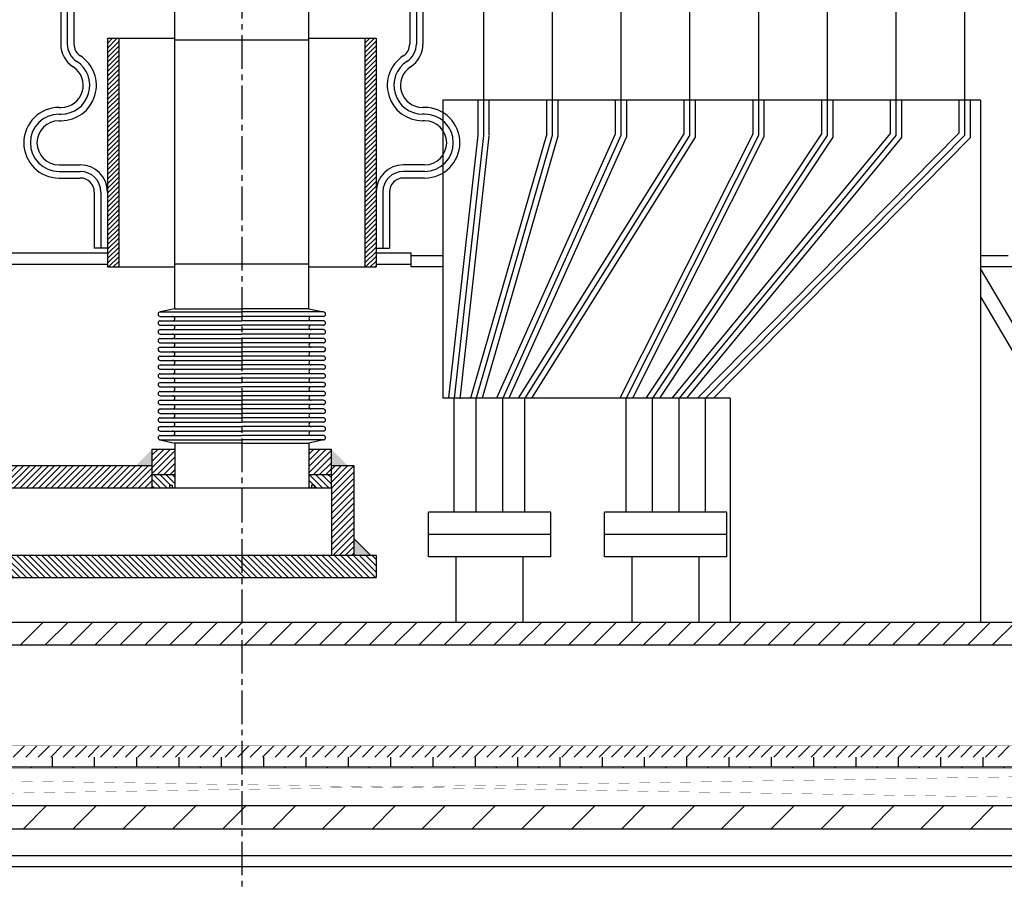
# Model space of a CAD drawing. Extents: x -591 to 7065, y -354 to 3846.
# Drawn here: x 1547 to 2106, y 2200 to 2690 of the extents above; entities that cross this region are included whole.
import ezdxf

# ---------------------------------------------------------------- set-up
doc = ezdxf.new("R2010")
doc.units = 0
doc.header["$MEASUREMENT"] = 0
doc.linetypes.add('CENTER2', pattern=[28.575, 19.05, -3.175, 3.175, -3.175])
doc.layers.get('0').update_dxf_attribs({"linetype": 'CONTINUOUS'})
doc.layers.add('CENTER', color=1, linetype='CENTER2')

# ---------------------------------------------------------------- blocks, each defined once
blk = doc.blocks.new('*X5')
at = {"color": 0}
for p, q in [((2288.5, 2090.51), (2301.5, 2103.51)), ((2316.78, 2090.51), (2329.78, 2103.51)), ((2345.07, 2090.51), (2358.07, 2103.51)), ((2373.35, 2090.51), (2386.35, 2103.51)), ((2401.64, 2090.51), (2414.64, 2103.51)), ((2429.92, 2090.51), (2442.92, 2103.51)), ((2458.21, 2090.51), (2471.21, 2103.51)), ((2486.49, 2090.51), (2499.49, 2103.51)), ((2514.77, 2090.51), (2527.77, 2103.51)), ((2543.06, 2090.51), (2556.06, 2103.51)), ((2571.34, 2090.51), (2584.34, 2103.51)), ((2599.63, 2090.51), (2612.63, 2103.51)), ((2627.91, 2090.51), (2640.91, 2103.51)), ((2656.2, 2090.51), (2669.2, 2103.51)), ((2684.48, 2090.51), (2697.48, 2103.51)), ((2712.76, 2090.51), (2725.76, 2103.51)), ((2741.05, 2090.51), (2754.05, 2103.51)), ((2769.33, 2090.51), (2782.33, 2103.51)), ((2797.62, 2090.51), (2810.62, 2103.51)), ((2825.9, 2090.51), (2838.9, 2103.51))]:
    blk.add_line(p, q, dxfattribs=at)
blk = doc.blocks.new('*X9')
at = {"color": 0}
for p, q in [((1501.87, 285.65), (1508.22, 292)), ((1508.94, 285.65), (1515.29, 292)), ((1516.02, 285.65), (1522.37, 292)), ((1523.09, 285.65), (1529.44, 292)), ((1530.16, 285.65), (1536.51, 292)), ((1537.23, 285.65), (1543.58, 292)), ((1544.3, 285.65), (1550.65, 292)), ((1551.37, 285.65), (1557.72, 292)), ((1558.44, 285.65), (1564.79, 292)), ((1565.51, 285.65), (1571.86, 292)), ((1572.58, 285.65), (1578.93, 292)), ((1579.66, 285.65), (1586.01, 292)), ((1586.73, 285.65), (1593.08, 292)), ((1593.8, 285.65), (1600.15, 292)), ((1600.87, 285.65), (1607.22, 292)), ((1607.94, 285.65), (1614.29, 292)), ((1615.01, 285.65), (1621.36, 292)), ((1622.08, 285.65), (1628.43, 292)), ((1629.15, 285.65), (1635.5, 292)), ((1636.22, 285.65), (1642.57, 292)), ((1643.3, 285.65), (1649.65, 292)), ((1650.37, 285.65), (1656.72, 292)), ((1657.44, 285.65), (1663.79, 292)), ((1664.51, 285.65), (1670.86, 292)), ((1671.58, 285.65), (1677.93, 292)), ((1678.65, 285.65), (1685, 292)), ((1685.72, 285.65), (1692.07, 292)), ((1692.79, 285.65), (1699.14, 292)), ((1699.86, 285.65), (1706.21, 292)), ((1706.93, 285.65), (1713.28, 292)), ((1714.01, 285.65), (1720.36, 292)), ((1721.08, 285.65), (1727.43, 292)), ((1728.15, 285.65), (1734.5, 292)), ((1735.22, 285.65), (1741.57, 292)), ((1742.29, 285.65), (1748.64, 292)), ((1749.36, 285.65), (1755.71, 292)), ((1756.43, 285.65), (1762.78, 292)), ((1763.5, 285.65), (1769.85, 292)), ((1770.57, 285.65), (1776.92, 292)), ((1777.65, 285.65), (1784, 292)), ((1784.72, 285.65), (1791.07, 292)), ((1791.79, 285.65), (1798.14, 292)), ((1798.86, 285.65), (1805.21, 292)), ((1805.93, 285.65), (1812.28, 292)), ((1813, 285.65), (1819.35, 292)), ((1820.07, 285.65), (1826.42, 292)), ((1827.14, 285.65), (1833.49, 292)), ((1834.21, 285.65), (1840.56, 292)), ((1841.28, 285.65), (1847.63, 292)), ((1848.36, 285.65), (1854.71, 292)), ((1855.43, 285.65), (1861.78, 292)), ((1862.5, 285.65), (1868.85, 292)), ((1869.57, 285.65), (1875.92, 292)), ((1876.64, 285.65), (1882.99, 292)), ((1883.71, 285.65), (1890.06, 292)), ((1890.78, 285.65), (1897.13, 292)), ((1897.85, 285.65), (1904.2, 292)), ((1904.92, 285.65), (1911.27, 292)), ((1912, 285.65), (1918.35, 292)), ((1919.07, 285.65), (1925.42, 292)), ((1926.14, 285.65), (1932.49, 292)), ((1933.21, 285.65), (1939.56, 292)), ((1940.28, 285.65), (1946.63, 292)), ((1947.35, 285.65), (1953.7, 292)), ((1954.42, 285.65), (1960.77, 292)), ((1961.49, 285.65), (1967.84, 292)), ((1968.56, 285.65), (1974.91, 292)), ((1975.64, 285.65), (1981.99, 292)), ((1982.71, 285.65), (1989.06, 292)), ((1989.78, 285.65), (1996.13, 292)), ((1996.85, 285.65), (2003.2, 292)), ((2003.92, 285.65), (2010.27, 292)), ((2010.99, 285.65), (2017.34, 292)), ((2018.06, 285.65), (2024.41, 292)), ((2025.13, 285.65), (2031.48, 292)), ((2032.2, 285.65), (2038.55, 292)), ((2039.27, 285.65), (2045.62, 292)), ((2046.35, 285.65), (2052.7, 292)), ((2053.42, 285.65), (2059.77, 292)), ((2060.49, 285.65), (2066.84, 292))]:
    blk.add_line(p, q, dxfattribs=at)
blk = doc.blocks.new('*X16')
at = {"color": 0}
for p, q in [((1524, 280.035), (1524, 285.65)), ((1548, 280.035), (1548, 285.65)), ((1572, 280.035), (1572, 285.65)), ((1596, 280.035), (1596, 285.65)), ((1620, 280.035), (1620, 285.65)), ((1644, 280.035), (1644, 285.65)), ((1668, 280.035), (1668, 285.65)), ((1692, 280.035), (1692, 285.65)), ((1716, 280.035), (1716, 285.65)), ((1740, 280.035), (1740, 285.65)), ((1764, 280.035), (1764, 285.65)), ((1788, 280.035), (1788, 285.65)), ((1812, 280.035), (1812, 285.65)), ((1836, 280.035), (1836, 285.65)), ((1860, 280.035), (1860, 285.65)), ((1884, 280.035), (1884, 285.65)), ((1908, 280.035), (1908, 285.65)), ((1932, 280.035), (1932, 285.65)), ((1956, 280.035), (1956, 285.65)), ((1980, 280.035), (1980, 285.65)), ((2004, 280.035), (2004, 285.65)), ((2028, 280.035), (2028, 285.65)), ((2052, 280.035), (2052, 285.65)), ((1057.85, 280.035), (2370.15, 280.035)), ((1512, 279.3), (1512, 280.035)), ((1536, 279.3), (1536, 280.035)), ((1560, 279.3), (1560, 280.035)), ((1584, 279.3), (1584, 280.035)), ((1608, 279.3), (1608, 280.035)), ((1632, 279.3), (1632, 280.035)), ((1656, 279.3), (1656, 280.035)), ((1680, 279.3), (1680, 280.035)), ((1704, 279.3), (1704, 280.035)), ((1728, 279.3), (1728, 280.035)), ((1752, 279.3), (1752, 280.035)), ((1776, 279.3), (1776, 280.035)), ((1800, 279.3), (1800, 280.035)), ((1824, 279.3), (1824, 280.035)), ((1848, 279.3), (1848, 280.035)), ((1872, 279.3), (1872, 280.035)), ((1896, 279.3), (1896, 280.035)), ((1920, 279.3), (1920, 280.035)), ((1944, 279.3), (1944, 280.035)), ((1968, 279.3), (1968, 280.035)), ((1992, 279.3), (1992, 280.035)), ((2016, 279.3), (2016, 280.035)), ((2040, 279.3), (2040, 280.035)), ((2064, 279.3), (2064, 280.035))]:
    blk.add_line(p, q, dxfattribs=at)

msp = doc.modelspace()

# ---------------------------------------------------------------- hatches: boundary and pattern name
h = msp.add_hatch()
h.set_pattern_fill('ANSI31', color=256, scale=15, style=0)
h.paths.add_polyline_path([(1268.37, 2679.15), (1262.02, 2679.15), (1262.02, 2549.55), (1268.37, 2549.55)])
h.paths.add_polyline_path([(1414.42, 2679.15), (1408.07, 2679.15), (1408.07, 2549.55), (1414.42, 2549.55)])
h.paths.add_polyline_path([(1597.02, 2549.55), (1603.37, 2549.55), (1603.37, 2679.15), (1597.02, 2679.15)])
h.paths.add_polyline_path([(1749.42, 2679.15), (1743.07, 2679.15), (1743.07, 2549.55), (1749.42, 2549.55)])
h = msp.add_hatch(color=256)
h.paths.add_polyline_path([(1622.42, 2446.25), (1613.12, 2436.95), (1622.42, 2436.95)])
h.paths.add_polyline_path([(1724.02, 2446.25), (1724.02, 2436.95), (1733.32, 2436.95)])
h = msp.add_hatch()
h.set_pattern_fill('ANSI31', color=256, scale=20, style=0)
h.set_pattern_definition([(45, (-2185.2926, 0), (-1.767767, 1.767767), [])])
h.paths.add_polyline_path([(1635.22, 2431.85), (1635.22, 2446.25), (1622.42, 2446.25), (1622.42, 2431.85)])
h.paths.add_polyline_path([(1711.22, 2431.85), (1724.02, 2431.85), (1724.02, 2446.25), (1711.22, 2446.25)])
h = msp.add_hatch()
h.set_pattern_fill('ANSI31', color=256, scale=20, style=0)
h.paths.add_polyline_path([(952.42, 2424.25), (952.42, 2436.95), (939.72, 2436.95), (939.72, 2386.15), (952.42, 2386.15)])
h.paths.add_polyline_path([(1287.42, 2424.25), (1287.42, 2436.95), (1054.02, 2436.95), (1054.02, 2424.25)])
h.paths.add_polyline_path([(1622.42, 2424.25), (1622.42, 2436.95), (1389.02, 2436.95), (1389.02, 2424.25)])
h.paths.add_polyline_path([(1724.02, 2386.15), (1736.72, 2386.15), (1736.72, 2436.95), (1724.02, 2436.95), (1724.02, 2424.25)])
h = msp.add_hatch()
h.set_pattern_fill('ANSI31', color=256, scale=20, angle=90, style=0)
h.set_pattern_definition([(135, (-2185.2926, 0), (-1.767767, -1.767767), [])])
h.paths.add_polyline_path([(1622.42, 2431.85), (1622.42, 2424.25), (1632.22, 2424.25), (1632.22, 2425.75), (1633.72, 2425.75), (1633.72, 2424.25), (1635.22, 2424.25), (1635.22, 2431.85)])
h.paths.add_polyline_path([(1711.22, 2431.85), (1711.22, 2424.25), (1712.72, 2424.25), (1712.72, 2425.75), (1714.22, 2425.75), (1714.22, 2424.25), (1724.02, 2424.25), (1724.02, 2431.85)])
h = msp.add_hatch(color=256)
h.paths.add_polyline_path([(939.72, 2395.64), (930.23, 2386.15), (939.72, 2386.15)])
h.paths.add_polyline_path([(1736.72, 2395.64), (1736.72, 2386.15), (1746.2, 2386.15)])
h = msp.add_hatch()
h.set_pattern_fill('ANSI31', color=256, scale=20, angle=90, style=0)
h.paths.add_polyline_path([(1003.22, 2373.45), (1003.22, 2386.15), (927.02, 2386.15), (927.02, 2373.45)])
h.paths.add_polyline_path([(1192.12, 2373.45), (1192.12, 2386.15), (1003.22, 2386.15), (1003.22, 2373.45)])
h.paths.add_polyline_path([(1338.22, 2373.45), (1338.22, 2386.15), (1242.92, 2386.15), (1242.92, 2373.45)])
h.paths.add_polyline_path([(1440.39, 2373.45), (1440.39, 2386.15), (1338.22, 2386.15), (1338.22, 2373.45)])
h.paths.add_polyline_path([(1503.89, 2386.15), (1503.89, 2373.45), (1673.22, 2373.45), (1673.22, 2386.15)])
h.paths.add_polyline_path([(1673.22, 2386.15), (1673.22, 2373.45), (1749.42, 2373.45), (1749.42, 2386.15)])

# ---------------------------------------------------------------- linework, layer by layer
for p, q in [((1570.47, 2742.39), (1570.47, 2675.92)), ((1574.22, 2742.39), (1574.22, 2675.92)), ((1577.97, 2742.39), (1577.97, 2675.92)), ((1635.22, 2525.85), (1635.22, 2740.5)), ((1711.22, 2525.85), (1711.22, 2740.5)), ((1768.47, 2742.39), (1768.47, 2675.92)), ((1772.22, 2742.39), (1772.22, 2675.92)), ((1775.97, 2742.39), (1775.97, 2675.92)), ((1810.22, 2713.14), (1810.22, 2624.05)), ((1849.22, 2713.14), (1849.22, 2624.05)), ((1888.22, 2713.14), (1888.22, 2624.05)), ((1927.22, 2713.14), (1927.22, 2624.05)), ((1966.22, 2713.14), (1966.22, 2624.05)), ((2005.22, 2713.14), (2005.22, 2624.05)), ((2044.22, 2713.14), (2044.22, 2624.05)), ((2083.22, 2713.14), (2083.22, 2624.05)), ((1597.02, 2679.15), (1635.22, 2679.15)), ((1597.02, 2679.15), (1597.02, 2549.55)), ((1603.37, 2679.15), (1603.37, 2549.55)), ((1635.22, 2678.25), (1711.22, 2678.25)), ((1711.22, 2679.15), (1749.42, 2679.15)), ((1743.07, 2679.15), (1743.07, 2549.55)), ((1749.42, 2679.15), (1749.42, 2549.55)), ((2092.22, 2644.05), (1787.22, 2644.05)), ((1787.22, 2644.05), (1787.22, 2475.05)), ((1807.02, 2644.05), (1807.02, 2624.23)), ((1813.42, 2644.05), (1813.42, 2624.05)), ((1846.02, 2644.05), (1846.02, 2624.05)), ((1852.42, 2644.05), (1852.42, 2623.6)), ((1885.02, 2644.05), (1885.02, 2624.74)), ((1891.42, 2644.05), (1891.42, 2623.36)), ((1924.02, 2644.05), (1924.02, 2624.97)), ((1930.42, 2644.05), (1930.42, 2623.13)), ((1963.02, 2644.05), (1963.02, 2624.81)), ((1969.42, 2644.05), (1969.42, 2623.29)), ((2002.02, 2644.05), (2002.02, 2625.02)), ((2008.42, 2644.05), (2008.42, 2623.08)), ((2041.02, 2644.05), (2041.02, 2625.2)), ((2047.42, 2644.05), (2047.42, 2622.9)), ((2080.02, 2644.05), (2080.02, 2625.36)), ((2086.42, 2644.05), (2086.42, 2622.74)), ((2092.22, 2644.05), (2092.22, 2348.05)), ((1569.52, 2639.94), (1570.72, 2639.94)), ((1776.92, 2639.94), (1775.72, 2639.94)), ((1569.52, 2636.19), (1570.72, 2636.19)), ((1569.52, 2632.44), (1570.72, 2632.44)), ((1776.92, 2636.19), (1775.72, 2636.19)), ((1776.92, 2632.44), (1775.72, 2632.44)), ((2041.02, 2625.2), (1917.07, 2475.05)), ((2080.02, 2625.36), (1931.72, 2475.05)), ((1807.02, 2624.23), (1790.54, 2475.4)), ((1810.22, 2624.05), (1793.72, 2475.05)), ((1813.4, 2623.7), (1796.9, 2474.7)), ((1846.14, 2624.94), (1802.89, 2475.05)), ((1849.22, 2624.05), (1806.22, 2475.05)), ((1852.42, 2623.6), (1809.55, 2475.05)), ((1885.02, 2624.74), (1817.71, 2475.05)), ((1888.22, 2624.05), (1821.22, 2475.05)), ((1891.42, 2623.36), (1824.72, 2475.05)), ((1924.02, 2624.97), (1829.94, 2475.05)), ((1927.22, 2624.05), (1833.72, 2475.05)), ((1930.42, 2623.13), (1837.49, 2475.05)), ((1963.02, 2624.81), (1887.63, 2475.05)), ((1966.22, 2624.05), (1891.22, 2475.05)), ((1969.42, 2623.29), (1894.8, 2475.05)), ((2002.02, 2625.02), (1902.37, 2475.05)), ((2005.22, 2624.05), (1906.22, 2475.05)), ((2008.42, 2623.08), (1910.06, 2475.05)), ((2044.22, 2624.05), (1921.22, 2475.05)), ((2047.42, 2622.9), (1925.37, 2475.05)), ((2083.22, 2624.05), (1936.22, 2475.05)), ((2086.42, 2622.74), (1940.71, 2475.05)), ((1569.52, 2607.44), (1581.52, 2607.44)), ((1569.52, 2603.69), (1581.52, 2603.69)), ((1776.92, 2607.44), (1764.92, 2607.44)), ((1776.92, 2603.69), (1764.92, 2603.69)), ((1569.52, 2599.94), (1581.52, 2599.94)), ((1776.92, 2599.94), (1764.92, 2599.94)), ((1589.52, 2591.94), (1589.52, 2560.17)), ((1593.27, 2591.94), (1593.27, 2560.17)), ((1597.02, 2591.94), (1597.02, 2560.17)), ((1749.42, 2591.94), (1749.42, 2560.17)), ((1753.17, 2591.94), (1753.17, 2560.17)), ((1756.92, 2591.94), (1756.92, 2560.17)), ((1597.02, 2560.17), (1589.52, 2560.17)), ((1749.42, 2560.17), (1756.92, 2560.17)), ((1439.82, 2557.55), (1597.02, 2557.55)), ((1597.02, 2557.55), (1597.02, 2551.2)), ((1749.42, 2557.55), (1749.42, 2551.2)), ((1749.42, 2557.55), (1769.22, 2557.55)), ((1749.42, 2557.55), (1769.22, 2557.55)), ((1769.22, 2549.55), (1769.22, 2557.55)), ((1787.22, 2555.9), (1769.22, 2555.9)), ((2107.87, 2555.9), (2092.22, 2555.9)), ((1439.82, 2551.2), (1597.02, 2551.2)), ((1597.02, 2549.55), (1635.22, 2549.55)), ((1635.22, 2551.25), (1711.22, 2551.25)), ((1711.22, 2549.55), (1749.42, 2549.55)), ((1749.42, 2551.2), (1769.22, 2551.2)), ((1787.22, 2549.55), (1769.22, 2549.55)), ((2114.22, 2549.55), (2092.22, 2549.55)), ((2180.33, 2398.85), (2092.22, 2548.74)), ((2177.72, 2387.51), (2092.22, 2532.96)), ((1635.22, 2525.85), (1626.97, 2524)), ((1635.22, 2525.85), (1673.22, 2525.85)), ((1711.22, 2525.85), (1673.22, 2525.85)), ((1711.22, 2525.85), (1719.47, 2524)), ((1626.97, 2524), (1673.22, 2524)), ((1626.97, 2521.5), (1673.22, 2521.5)), ((1719.47, 2524), (1673.22, 2524)), ((1719.47, 2521.5), (1673.22, 2521.5)), ((1626.97, 2519), (1673.22, 2519)), ((1626.97, 2516.5), (1673.22, 2516.5)), ((1626.97, 2514), (1673.22, 2514)), ((1719.47, 2519), (1673.22, 2519)), ((1719.47, 2516.5), (1673.22, 2516.5)), ((1719.47, 2514), (1673.22, 2514)), ((1626.97, 2511.5), (1673.22, 2511.5)), ((1626.97, 2509), (1673.22, 2509)), ((1719.47, 2511.5), (1673.22, 2511.5)), ((1719.47, 2509), (1673.22, 2509)), ((1626.97, 2506.5), (1673.22, 2506.5)), ((1626.97, 2504), (1673.22, 2504)), ((1719.47, 2506.5), (1673.22, 2506.5)), ((1719.47, 2504), (1673.22, 2504)), ((1626.97, 2501.5), (1673.22, 2501.5)), ((1626.97, 2499), (1673.22, 2499)), ((1719.47, 2501.5), (1673.22, 2501.5)), ((1719.47, 2499), (1673.22, 2499)), ((1626.97, 2496.5), (1673.22, 2496.5)), ((1626.97, 2494), (1673.22, 2494)), ((1626.97, 2491.5), (1673.22, 2491.5)), ((1719.47, 2496.5), (1673.22, 2496.5)), ((1719.47, 2494), (1673.22, 2494)), ((1719.47, 2491.5), (1673.22, 2491.5)), ((1626.97, 2489), (1673.22, 2489)), ((1626.97, 2486.5), (1673.22, 2486.5)), ((1719.47, 2489), (1673.22, 2489)), ((1719.47, 2486.5), (1673.22, 2486.5)), ((1626.97, 2484), (1673.22, 2484)), ((1626.97, 2481.5), (1673.22, 2481.5)), ((1719.47, 2484), (1673.22, 2484)), ((1719.47, 2481.5), (1673.22, 2481.5)), ((1626.97, 2479), (1673.22, 2479)), ((1626.97, 2476.5), (1673.22, 2476.5)), ((1719.47, 2479), (1673.22, 2479)), ((1719.47, 2476.5), (1673.22, 2476.5)), ((1950.22, 2475.05), (1787.22, 2475.05)), ((1793.72, 2410.55), (1793.72, 2475.05)), ((1806.22, 2410.55), (1806.22, 2475.05)), ((1821.22, 2410.55), (1821.22, 2475.05)), ((1833.72, 2410.55), (1833.72, 2475.05)), ((1891.22, 2410.55), (1891.22, 2475.05)), ((1906.22, 2410.55), (1906.22, 2475.05)), ((1921.22, 2410.55), (1921.22, 2475.05)), ((1936.22, 2410.55), (1936.22, 2475.05)), ((1950.22, 2475.05), (1950.22, 2348.05)), ((1626.97, 2474), (1673.22, 2474)), ((1626.97, 2471.5), (1673.22, 2471.5)), ((1626.97, 2469), (1673.22, 2469)), ((1719.47, 2474), (1673.22, 2474)), ((1719.47, 2471.5), (1673.22, 2471.5)), ((1719.47, 2469), (1673.22, 2469)), ((1626.97, 2466.5), (1673.22, 2466.5)), ((1626.97, 2464), (1673.22, 2464)), ((1719.47, 2466.5), (1673.22, 2466.5)), ((1719.47, 2464), (1673.22, 2464)), ((1626.97, 2461.5), (1673.22, 2461.5)), ((1626.97, 2459), (1673.22, 2459)), ((1719.47, 2461.5), (1673.22, 2461.5)), ((1719.47, 2459), (1673.22, 2459)), ((1626.97, 2456.5), (1673.22, 2456.5)), ((1626.97, 2454), (1673.22, 2454)), ((1719.47, 2456.5), (1673.22, 2456.5)), ((1719.47, 2454), (1673.22, 2454)), ((1626.97, 2451.5), (1635.22, 2449.65)), ((1626.97, 2451.5), (1673.22, 2451.5)), ((1635.22, 2449.65), (1635.22, 2424.25)), ((1673.22, 2449.65), (1635.22, 2449.65)), ((1719.47, 2451.5), (1673.22, 2451.5)), ((1673.22, 2449.65), (1711.22, 2449.65)), ((1719.47, 2451.5), (1711.22, 2449.65)), ((1711.22, 2449.65), (1711.22, 2424.25)), ((1622.42, 2446.25), (1635.22, 2446.25)), ((1622.42, 2424.25), (1622.42, 2446.25)), ((1711.22, 2446.25), (1724.02, 2446.25)), ((1724.02, 2424.25), (1724.02, 2446.25)), ((1389.02, 2436.95), (1622.42, 2436.95)), ((1724.02, 2436.95), (1736.72, 2436.95)), ((1736.72, 2436.95), (1736.72, 2386.15)), ((1622.42, 2431.85), (1635.22, 2431.85)), ((1711.22, 2431.85), (1724.02, 2431.85)), ((1379.22, 2424.25), (1635.22, 2424.25)), ((1632.22, 2425.75), (1633.72, 2425.75)), ((1632.22, 2425.75), (1632.22, 2424.25)), ((1633.72, 2425.75), (1633.72, 2424.25)), ((1635.22, 2424.25), (1711.22, 2424.25)), ((1711.22, 2424.25), (1724.02, 2424.25)), ((1714.22, 2425.75), (1712.72, 2425.75)), ((1712.72, 2425.75), (1712.72, 2424.25)), ((1714.22, 2425.75), (1714.22, 2424.25)), ((1724.02, 2424.25), (1724.02, 2386.15)), ((1779.02, 2385.15), (1779.02, 2410.55)), ((1848.42, 2410.55), (1779.02, 2410.55)), ((1848.42, 2385.15), (1848.42, 2410.55)), ((1879.02, 2385.15), (1879.02, 2410.55)), ((1948.42, 2410.55), (1879.02, 2410.55)), ((1948.42, 2385.15), (1948.42, 2410.55)), ((1848.42, 2397.85), (1779.02, 2397.85)), ((1948.42, 2397.85), (1879.02, 2397.85)), ((1736.72, 2395.64), (1746.23, 2386.12)), ((927.02, 2386.15), (1749.42, 2386.15)), ((1749.42, 2386.15), (1749.42, 2373.45)), ((1848.42, 2385.15), (1779.02, 2385.15)), ((1794.72, 2348.05), (1794.72, 2385.15)), ((1832.72, 2348.05), (1832.72, 2385.15)), ((1948.42, 2385.15), (1879.02, 2385.15)), ((1894.72, 2348.05), (1894.72, 2385.15)), ((1932.72, 2348.05), (1932.72, 2385.15)), ((1503.89, 2373.45), (1749.42, 2373.45)), ((2573.02, 2348.05), (1500.72, 2348.05)), ((1547.59, 2335.35), (1560.29, 2348.05)), ((1561.73, 2335.35), (1574.43, 2348.05)), ((1575.87, 2335.35), (1588.57, 2348.05)), ((1590.02, 2335.35), (1602.72, 2348.05)), ((1604.16, 2335.35), (1616.86, 2348.05)), ((1618.3, 2335.35), (1631, 2348.05)), ((1632.44, 2335.35), (1645.14, 2348.05)), ((1646.59, 2335.35), (1659.29, 2348.05)), ((1660.73, 2335.35), (1673.43, 2348.05)), ((1674.87, 2335.35), (1687.57, 2348.05)), ((1689.01, 2335.35), (1701.71, 2348.05)), ((1703.15, 2335.35), (1715.85, 2348.05)), ((1717.3, 2335.35), (1730, 2348.05)), ((1731.44, 2335.35), (1744.14, 2348.05)), ((1745.58, 2335.35), (1758.28, 2348.05)), ((1759.72, 2335.35), (1772.42, 2348.05)), ((1773.86, 2335.35), (1786.56, 2348.05)), ((1788.01, 2335.35), (1800.71, 2348.05)), ((1802.15, 2335.35), (1814.85, 2348.05)), ((1816.29, 2335.35), (1828.99, 2348.05)), ((1830.43, 2335.35), (1843.13, 2348.05)), ((1844.57, 2335.35), (1857.27, 2348.05)), ((1858.72, 2335.35), (1871.42, 2348.05)), ((1872.86, 2335.35), (1885.56, 2348.05)), ((1887, 2335.35), (1899.7, 2348.05)), ((1901.14, 2335.35), (1913.84, 2348.05)), ((1915.29, 2335.35), (1927.99, 2348.05)), ((1929.43, 2335.35), (1942.13, 2348.05)), ((1943.57, 2335.35), (1956.27, 2348.05)), ((1213.72, 2335.35), (2573.02, 2335.35)), ((2416.04, 2244.05), (1095.39, 2244.05)), ((41.72, 2231.05), (2585.72, 2231.05)), ((16.22, 2215.9), (2635.22, 2215.9)), ((16.22, 2209.55), (2635.22, 2209.55))]:
    msp.add_line(p, q)
at = {"color": 0}
for p, q in [((1957.71, 2335.35), (1970.41, 2348.05)), ((1971.85, 2335.35), (1984.55, 2348.05)), ((1986, 2335.35), (1998.7, 2348.05)), ((2000.14, 2335.35), (2012.84, 2348.05)), ((2014.28, 2335.35), (2026.98, 2348.05)), ((2028.42, 2335.35), (2041.12, 2348.05)), ((2042.56, 2335.35), (2055.26, 2348.05)), ((2056.71, 2335.35), (2069.41, 2348.05)), ((2070.85, 2335.35), (2083.55, 2348.05)), ((2084.99, 2335.35), (2097.69, 2348.05)), ((2099.13, 2335.35), (2111.83, 2348.05))]:
    msp.add_line(p, q, dxfattribs=at)
at = {"const_width": 0.1}
for points in [[(1095.39, 2271.7), (1095.39, 2278.05), (2416.04, 2278.05), (2416.04, 2271.7)], [(1099.57, 2265.35), (1099.57, 2271.7), (2411.87, 2271.7), (2411.87, 2265.35)], [(2411.87, 2265.35), (2411.87, 2244.05), (1099.57, 2265.35), (1099.57, 2244.05)]]:
    msp.add_lwpolyline(points, close=True, dxfattribs=at)
for centre, radius, start, end in [((1585.97, 2675.92), 15.5, 180, 236.9997), ((1585.97, 2675.92), 11.75, 180, 236.9997), ((1585.97, 2675.92), 8, 180, 236.9997), ((1760.47, 2675.92), 8, 303.0003, 0), ((1760.47, 2675.92), 11.75, 303.0003, 0), ((1760.47, 2675.92), 15.5, 303.0003, 0), ((1570.72, 2652.44), 20, 270, 56.9997), ((1570.72, 2652.44), 16.25, 270, 56.9997), ((1775.72, 2652.44), 20, 123.0003, 270), ((1775.72, 2652.44), 16.25, 123.0003, 270), ((1570.72, 2652.44), 12.5, 270, 56.9997), ((1775.72, 2652.44), 12.5, 123.0003, 270), ((1569.52, 2619.94), 20, 90, 270), ((1776.92, 2619.94), 20, 270, 90), ((1569.52, 2619.94), 16.25, 90, 270), ((1569.52, 2619.94), 12.5, 90, 270), ((1776.92, 2619.94), 16.25, 270, 90), ((1776.92, 2619.94), 12.5, 270, 90), ((1581.52, 2591.94), 15.5, 0, 90), ((1581.52, 2591.94), 11.75, 0, 90), ((1764.92, 2591.94), 15.5, 90, 180), ((1764.92, 2591.94), 11.75, 90, 180), ((1581.52, 2591.94), 8, 360, 90), ((1764.92, 2591.94), 8, 90, 180), ((1626.97, 2522.75), 1.25, 90, 270), ((1633.97, 2520.25), 1.25, 270, 90), ((1712.47, 2520.25), 1.25, 90, 270), ((1719.47, 2522.75), 1.25, 270, 90), ((1626.97, 2517.75), 1.25, 90, 270), ((1626.97, 2512.75), 1.25, 90, 270), ((1633.97, 2515.25), 1.25, 270, 90), ((1712.47, 2515.25), 1.25, 90, 270), ((1719.47, 2517.75), 1.25, 270, 90), ((1719.47, 2512.75), 1.25, 270, 90), ((1626.97, 2507.75), 1.25, 90, 270), ((1633.97, 2510.25), 1.25, 270, 90), ((1712.47, 2510.25), 1.25, 90, 270), ((1719.47, 2507.75), 1.25, 270, 90), ((1626.97, 2502.75), 1.25, 90, 270), ((1633.97, 2505.25), 1.25, 270, 90), ((1712.47, 2505.25), 1.25, 90, 270), ((1719.47, 2502.75), 1.25, 270, 90), ((1626.97, 2497.75), 1.25, 90, 270), ((1633.97, 2500.25), 1.25, 270, 90), ((1712.47, 2500.25), 1.25, 90, 270), ((1719.47, 2497.75), 1.25, 270, 90), ((1626.97, 2492.75), 1.25, 90, 270), ((1633.97, 2495.25), 1.25, 270, 90), ((1633.97, 2490.25), 1.25, 270, 90), ((1712.47, 2495.25), 1.25, 90, 270), ((1712.47, 2490.25), 1.25, 90, 270), ((1719.47, 2492.75), 1.25, 270, 90), ((1626.97, 2487.75), 1.25, 90, 270), ((1633.97, 2485.25), 1.25, 270, 90), ((1712.47, 2485.25), 1.25, 90, 270), ((1719.47, 2487.75), 1.25, 270, 90), ((1626.97, 2482.75), 1.25, 90, 270), ((1633.97, 2480.25), 1.25, 270, 90), ((1712.47, 2480.25), 1.25, 90, 270), ((1719.47, 2482.75), 1.25, 270, 90), ((1626.97, 2477.75), 1.25, 90, 270), ((1633.97, 2475.25), 1.25, 270, 90), ((1712.47, 2475.25), 1.25, 90, 270), ((1719.47, 2477.75), 1.25, 270, 90), ((1626.97, 2472.75), 1.25, 90, 270), ((1626.97, 2467.75), 1.25, 90, 270), ((1633.97, 2470.25), 1.25, 270, 90), ((1712.47, 2470.25), 1.25, 90, 270), ((1719.47, 2472.75), 1.25, 270, 90), ((1719.47, 2467.75), 1.25, 270, 90), ((1626.97, 2462.75), 1.25, 90, 270), ((1633.97, 2465.25), 1.25, 270, 90), ((1712.47, 2465.25), 1.25, 90, 270), ((1719.47, 2462.75), 1.25, 270, 90), ((1626.97, 2457.75), 1.25, 90, 270), ((1633.97, 2460.25), 1.25, 270, 90), ((1712.47, 2460.25), 1.25, 90, 270), ((1719.47, 2457.75), 1.25, 270, 90), ((1626.97, 2452.75), 1.25, 90, 270), ((1633.97, 2455.25), 1.25, 270, 90), ((1712.47, 2455.25), 1.25, 90, 270), ((1719.47, 2452.75), 1.25, 270, 90)]:
    msp.add_arc(centre, radius, start, end)
at = {"layer": 'CENTER'}
msp.add_line((1673.22, 3423.86), (1673.22, 1849.75), dxfattribs=at)

# ---------------------------------------------------------------- block references
for name, p in [('*X5', (-739.2, 140.54)), ('*X9', (41.72, 1986.05)), ('*X16', (41.72, 1986.05))]:
    msp.add_blockref(name, p)

doc.saveas('drawing.dxf')
